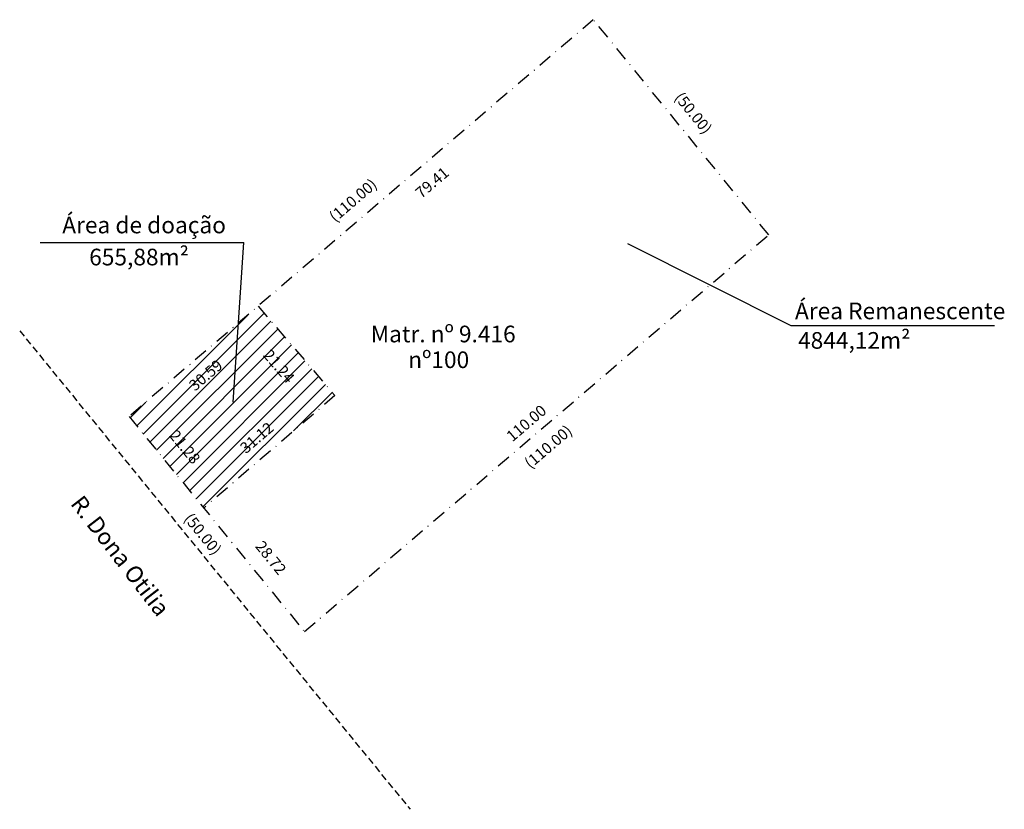
# Model space of a CAD drawing. Units: millimetres. Extents: x 177781 to 177958, y 1671227 to 1671370.
import ezdxf

# ---------------------------------------------------------------- set-up
doc = ezdxf.new("R2010")
doc.units = ezdxf.units.MM
doc.header["$LTSCALE"] = 5
doc.header["$MEASUREMENT"] = 0
doc.header["$PDMODE"] = 2
doc.linetypes.add('DASHDOT', pattern=[1, 0.5, -0.25, 0, -0.25])
doc.linetypes.add('DASHED2', pattern=[0.375, 0.25, -0.125])
for name, color, linetype in [('T-DIM', 1, 'Continuous'), ('T-MATRICULA', 5, 'DASHDOT'), ('T-MFIO-EXI', 7, 'DASHED2'), ('T-TEXTP', 7, 'Continuous')]:
    doc.layers.add(name, color=color, linetype=linetype)
doc.styles.get("Standard").update_dxf_attribs({"font": 'ARIAL.TTF'})
doc.dimstyles.get("Standard").update_dxf_attribs({"dimtxt": 2, "dimasz": 0.18, "dimexe": 0.18, "dimexo": 0.0625, "dimgap": 0.09, "dimtad": 0, "dimzin": 0, "dimdsep": 46, "dimtxsty": 'Standard', "dimcen": 0, "dimse1": 1, "dimse2": 1, "dimsd1": 1, "dimsd2": 1, "dimaunit": 1, "dimadec": 3, "dimazin": 0, "dimtfac": 1, "dimtofl": 0, "dimtmove": 0, "dimatfit": 3, "dimfxl": 0, "dimtolj": 1, "dimtzin": 0, "dimarcsym": 0})

# ---------------------------------------------------------------- blocks, each defined once
blk = doc.blocks.new('*D13')
at = {"layer": 'Defpoints', "color": 0}
for p in [(177915.83, 1671330.83), (177917.92, 1671328.39), (177832.23, 1671259.34)]:
    blk.add_point(p, dxfattribs=at)
at = {"layer": 'T-DIM', "color": 0, "insert": (177876.13, 1671292.65), "char_height": 2, "attachment_point": 5, "rotation": 40.5345}
blk.add_mtext('\\A1;(110.00)', dxfattribs=at)
blk = doc.blocks.new('*D14')
at = {"layer": 'Defpoints', "color": 0}
for p in [(177884.23, 1671369.58), (177798.43, 1671300.67), (177800.63, 1671298.09)]:
    blk.add_point(p, dxfattribs=at)
at = {"layer": 'T-DIM', "color": 0, "insert": (177840.97, 1671337.04), "char_height": 2, "attachment_point": 5, "rotation": 40.5345}
blk.add_mtext('\\A1;(110.00)', dxfattribs=at)
blk = doc.blocks.new('*D15')
at = {"layer": 'Defpoints', "color": 0}
for p in [(177884.23, 1671369.58), (177918.42, 1671332.94), (177915.83, 1671330.83)]:
    blk.add_point(p, dxfattribs=at)
at = {"layer": 'T-DIM', "color": 0, "insert": (177902.25, 1671352.77), "char_height": 2, "attachment_point": 5, "rotation": 309.1949}
blk.add_mtext('\\A1;(50.00)', dxfattribs=at)
blk = doc.blocks.new('*D16')
at = {"layer": 'Defpoints', "color": 0}
for p in [(177800.63, 1671298.09), (177832.23, 1671259.34), (177829.84, 1671257.4)]:
    blk.add_point(p, dxfattribs=at)
at = {"layer": 'T-DIM', "color": 0, "insert": (177813.92, 1671276.92), "char_height": 2, "attachment_point": 5, "rotation": 309.1933}
blk.add_mtext('\\A1;(50.00)', dxfattribs=at)
blk = doc.blocks.new('*D17')
at = {"layer": 'Defpoints', "color": 0}
for p in [(177823.88, 1671317.97), (177826.04, 1671315.45), (177800.63, 1671298.09)]:
    blk.add_point(p, dxfattribs=at)
at = {"layer": 'T-DIM', "color": 0, "insert": (177814.45, 1671305.53), "char_height": 2, "attachment_point": 5, "rotation": 40.5345}
blk.add_mtext('\\A1;30.59', dxfattribs=at)
blk = doc.blocks.new('*D18')
at = {"layer": 'Defpoints', "color": 0}
for p in [(177823.88, 1671317.97), (177837.7, 1671301.85), (177834.51, 1671299.11)]:
    blk.add_point(p, dxfattribs=at)
at = {"layer": 'T-DIM', "color": 0, "insert": (177827.63, 1671307.13), "char_height": 2, "attachment_point": 5, "rotation": 310.5979}
blk.add_mtext('\\A1;21.24', dxfattribs=at)
blk = doc.blocks.new('*D20')
at = {"layer": 'Defpoints', "color": 0}
for p in [(177837.71, 1671301.85), (177811.87, 1671284.18), (177814.08, 1671281.6)]:
    blk.add_point(p, dxfattribs=at)
at = {"layer": 'T-DIM', "color": 0, "insert": (177823.64, 1671294.27), "char_height": 2, "attachment_point": 5, "rotation": 40.5979}
blk.add_mtext('\\A1;31.12', dxfattribs=at)
blk = doc.blocks.new('*D21')
at = {"layer": 'Defpoints', "color": 0}
for p in [(177800.63, 1671298.09), (177817.43, 1671284.33), (177814.08, 1671281.6)]:
    blk.add_point(p, dxfattribs=at)
at = {"layer": 'T-DIM', "color": 0, "insert": (177810.69, 1671292.6), "char_height": 2, "attachment_point": 5, "rotation": 309.1947}
blk.add_mtext('\\A1;21.28', dxfattribs=at)
blk = doc.blocks.new('*D24')
at = {"layer": 'Defpoints', "color": 0}
for p in [(177814.08, 1671281.6), (177835.11, 1671261.69), (177832.23, 1671259.34)]:
    blk.add_point(p, dxfattribs=at)
at = {"layer": 'T-DIM', "color": 0, "insert": (177826.18, 1671272.65), "char_height": 2, "attachment_point": 5, "rotation": 309.1923}
blk.add_mtext('\\A1;28.72', dxfattribs=at)
blk = doc.blocks.new('*D25')
at = {"layer": 'Defpoints', "color": 0}
for p in [(177884.23, 1671369.58), (177886.47, 1671366.96), (177823.88, 1671317.97)]:
    blk.add_point(p, dxfattribs=at)
at = {"layer": 'T-DIM', "color": 0, "insert": (177855.21, 1671340.23), "char_height": 2, "attachment_point": 5, "rotation": 40.5345}
blk.add_mtext('\\A1;79.41', dxfattribs=at)
blk = doc.blocks.new('*D37')
at = {"layer": 'Defpoints', "color": 0}
for p in [(177914.16, 1671332.78), (177915.83, 1671330.83), (177832.23, 1671259.34)]:
    blk.add_point(p, dxfattribs=at)
at = {"layer": 'T-DIM', "color": 0, "insert": (177872.18, 1671296.89), "char_height": 2, "attachment_point": 5, "rotation": 40.5345}
blk.add_mtext('\\A1;110.00', dxfattribs=at)

msp = doc.modelspace()

# ---------------------------------------------------------------- hatches: boundary and pattern name
at = {"layer": 'T-MATRICULA', "linetype": 'ByBlock'}
h = msp.add_hatch(dxfattribs=at)
h.set_pattern_fill('ANSI31', color=256, scale=15, style=0)
h.paths.add_polyline_path([(177800.633, 1671298.094), (177814.081, 1671281.602), (177837.71, 1671301.853), (177823.881, 1671317.974)])
h.paths.add_polyline_path([(177810.515, 1671304.172), (177816.406, 1671309.21), (177818.384, 1671306.897), (177812.493, 1671301.859)], flags=24)
h.paths.add_polyline_path([(177826.247, 1671311.062), (177831.306, 1671305.159), (177829.022, 1671303.201), (177823.962, 1671309.105)], flags=24)
h.paths.add_polyline_path([(177819.715, 1671292.914), (177825.582, 1671297.942), (177827.563, 1671295.631), (177821.696, 1671290.603)], flags=24)
h.paths.add_polyline_path([(177809.412, 1671296.574), (177814.333, 1671290.539), (177811.975, 1671288.617), (177807.054, 1671294.652)], flags=24)

# ---------------------------------------------------------------- linework, layer by layer
at = {"layer": 'T-MATRICULA'}
for p, q in [((177884.234, 1671369.583), (177800.633, 1671298.094)), ((177915.832, 1671330.833), (177884.234, 1671369.583)), ((177832.23, 1671259.343), (177915.832, 1671330.833)), ((177823.881, 1671317.974), (177837.71, 1671301.853)), ((177837.71, 1671301.853), (177814.081, 1671281.602)), ((177800.633, 1671298.094), (177832.23, 1671259.343))]:
    msp.add_line(p, q, dxfattribs=at)
at = {"layer": 'T-MFIO-EXI'}
msp.add_line((177780.947, 1671313.534), (177851.246, 1671227.318), dxfattribs=at)
at = {"layer": 'T-TEXTP'}
for p, q in [((177784.655, 1671329.458), (177821.279, 1671329.458)), ((177819.404, 1671300.67), (177821.279, 1671329.458)), ((177890.418, 1671329.262), (177919.836, 1671314.47)), ((177919.836, 1671314.47), (177956.459, 1671314.47))]:
    msp.add_line(p, q, dxfattribs=at)

# ---------------------------------------------------------------- texts
for s, p in [('Área de doação', (177788.612, 1671331.093)), ('655,88m²', (177793.462, 1671325.317)), ('Área Remanescente', (177920.554, 1671315.615)), ('Matr. nº 9.416', (177844.147, 1671311.456)), (' 4844,12m²', (177920.191, 1671310.299)), ('nº100', (177850.914, 1671306.814))]:
    msp.add_text(s, height=3, dxfattribs=at).set_placement(p)
msp.add_text('R. Dona Otilia', height=3, rotation=307.61063, dxfattribs=at).set_placement((177789.965, 1671282.355))

# ---------------------------------------------------------------- dimensions: what is measured, and where the dimension line sits
at = {"layer": 'T-DIM'}
for base, p1, p2, angle, override, picture, middle in [((177798.434, 1671300.666), (177884.234, 1671369.583), (177800.633, 1671298.094), 220.53446, {"dimtxt": 2, "dimdec": 2, "dimpost": '(<>)'}, '*D14', (177840.973, 1671337.042)), ((177886.473, 1671366.965), (177823.881, 1671317.974), (177884.234, 1671369.583), 40.53446, {"dimtxt": 2, "dimdec": 2}, '*D25', (177855.211, 1671340.232)), ((177918.421, 1671332.944), (177884.234, 1671369.583), (177915.832, 1671330.833), 309.19491, {"dimtxt": 2, "dimdec": 2, "dimpost": '(<>)'}, '*D15', (177902.251, 1671352.774)), ((177914.164, 1671332.784), (177832.23, 1671259.343), (177915.832, 1671330.833), 40.53452, {"dimtxt": 2, "dimdec": 2}, '*D37', (177872.184, 1671296.885)), ((177917.92, 1671328.391), (177832.23, 1671259.343), (177915.832, 1671330.833), 40.53452, {"dimtxt": 2, "dimdec": 2, "dimpost": '(<>)'}, '*D13', (177876.126, 1671292.653)), ((177826.042, 1671315.447), (177800.633, 1671298.094), (177823.881, 1671317.974), 40.53446, {"dimtxt": 2, "dimdec": 2}, '*D17', (177814.449, 1671305.534)), ((177834.509, 1671299.11), (177823.881, 1671317.974), (177837.703, 1671301.847), 310.5979, {"dimtxt": 2, "dimdec": 2}, '*D18', (177827.634, 1671307.132)), ((177811.868, 1671284.184), (177837.71, 1671301.853), (177814.081, 1671281.602), 220.5979, {"dimtxt": 2, "dimdec": 2}, '*D20', (177823.639, 1671294.273)), ((177829.843, 1671257.397), (177800.633, 1671298.094), (177832.23, 1671259.343), 309.1933, {"dimtxt": 2, "dimdec": 2, "dimpost": '(<>)'}, '*D16', (177813.925, 1671276.919)), ((177817.431, 1671284.333), (177800.633, 1671298.094), (177814.081, 1671281.602), 309.19469, {"dimtxt": 2, "dimdec": 2}, '*D21', (177810.694, 1671292.595)), ((177835.113, 1671261.693), (177814.081, 1671281.602), (177832.23, 1671259.343), 309.19227, {"dimtxt": 2, "dimdec": 2}, '*D24', (177826.178, 1671272.651))]:
    dim = msp.add_linear_dim(base=base, p1=p1, p2=p2, angle=angle, dimstyle='Standard', override=override, dxfattribs=at)
    dim.commit()
    dim.dimension.update_dxf_attribs({"geometry": picture, "text_midpoint": middle, "dimtype": 161})

doc.saveas('drawing.dxf')
